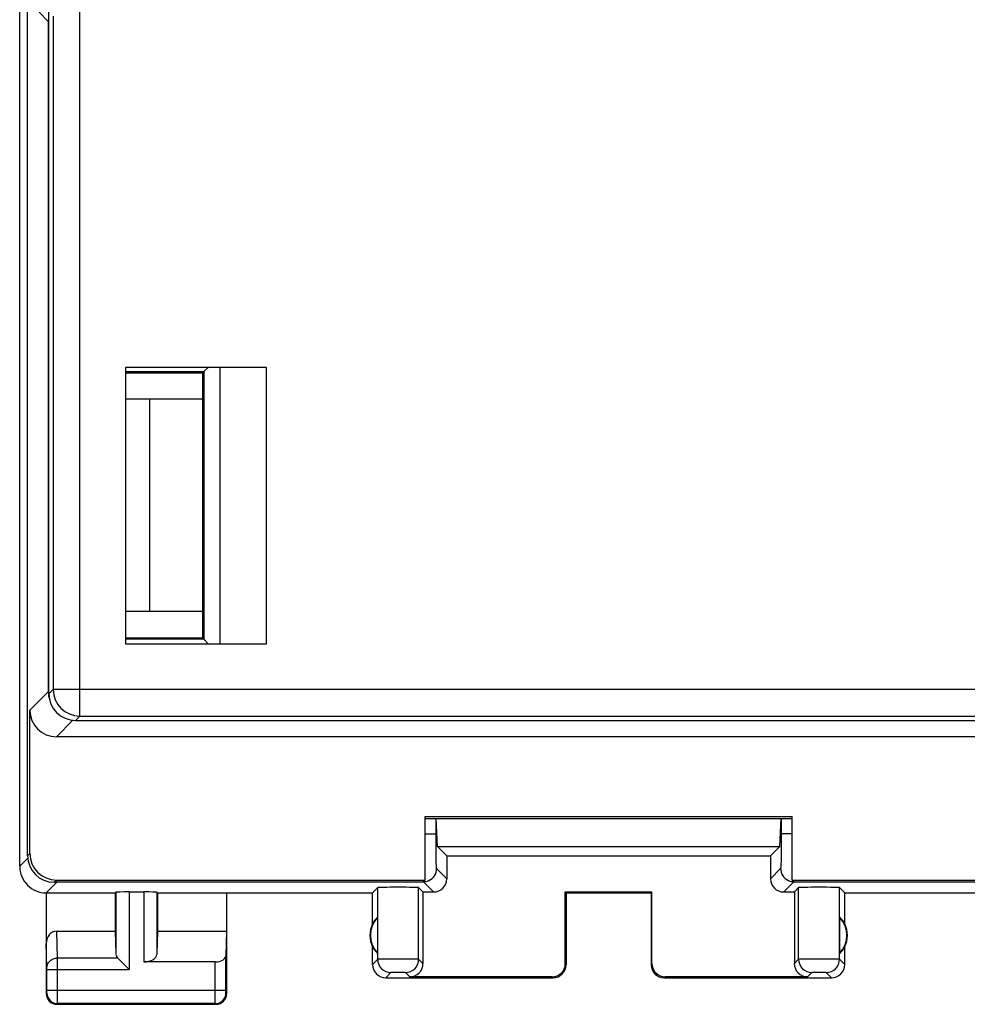
# Model space of a CAD drawing. Units: millimetres. Extents: x -33.6 to 33.6, y -24.5 to 24.5.
# Drawn here: x -33.6 to -15.7, y -24.5 to -5.9 of the extents above; entities that cross this region are included whole.
import ezdxf

# ---------------------------------------------------------------- set-up
doc = ezdxf.new("R2010")
doc.units = ezdxf.units.MM
doc.header["$LTSCALE"] = 16.335
for name, color, linetype in [('ASSI', 7, 'CONTINUOUS'), ('COPERCHIO', 7, 'CONTINUOUS'), ('COPY-PUBBLISH', 7, 'CONTINUOUS'), ('DRAFT', 7, 'CONTINUOUS'), ('RACCORDO', 7, 'CONTINUOUS')]:
    doc.layers.add(name, color=color, linetype=linetype)

msp = doc.modelspace()

# ---------------------------------------------------------------- linework, layer by layer
at = {"layer": 'ASSI', "color": 7, "linetype": 'CONTINUOUS'}
for p, q in [((-33.6, -21.9), (-33.6, 21.9)), ((-25.725, -21.525), (-25.749, -21)), ((-19.275, -21.525), (-19.251, -21)), ((-25.55, -21.7), (-25.725, -21.525)), ((-25.725, -21.525), (-19.275, -21.525)), ((-25.55, -21.7), (-25.55, -22.133)), ((-25.55, -21.7), (-19.45, -21.7)), ((-19.45, -21.7), (-19.275, -21.525)), ((-19.45, -21.7), (-19.45, -22.133)), ((-33.1, -22.4), (-33.1, -24.3)), ((-33.1, -22.4), (-31.8, -22.4)), ((-31.8, -22.4), (-31.787, -22.387)), ((-31.8, -22.4), (-31.8, -23.123)), ((-31.537, -22.383), (-31.263, -22.383)), ((-31, -22.4), (-31.013, -22.387)), ((-31, -22.4), (-31, -23.123)), ((-31, -22.4), (-26.95, -22.4)), ((-29.7, -22.4), (-29.7, -24.3)), ((-26.95, -22.4), (-26.852, -22.302)), ((-26.95, -22.982), (-26.95, -22.4)), ((-26, -22.383), (-26.081, -22.302)), ((-26, -22.383), (-26, -23.733)), ((-26, -22.383), (-25.8, -22.383)), ((-23.3, -22.4), (-23.317, -22.383)), ((-23.317, -23.733), (-23.317, -22.383)), ((-23.317, -22.383), (-21.683, -22.383)), ((-23.3, -22.4), (-23.3, -23.75)), ((-23.3, -22.4), (-21.7, -22.4)), ((-21.7, -22.4), (-21.683, -22.383)), ((-21.7, -22.4), (-21.7, -23.75)), ((-21.683, -23.733), (-21.683, -22.383)), ((-19.2, -22.383), (-19, -22.383)), ((-19, -22.383), (-18.919, -22.302)), ((-19, -22.383), (-19, -23.733)), ((-18.05, -22.4), (-18.148, -22.302)), ((-18.05, -22.4), (-14, -22.4)), ((-18.05, -22.982), (-18.05, -22.4)), ((-26.854, -22.861), (-26.854, -23.539)), ((-18.146, -22.861), (-18.146, -23.539)), ((-32.902, -23.123), (-31.8, -23.123)), ((-31.8, -23.123), (-31.787, -23.558)), ((-31, -23.123), (-31.013, -23.558)), ((-31, -23.123), (-29.7, -23.123)), ((-29.7, -23.123), (-29.714, -23.587)), ((-26.95, -23.75), (-26.95, -23.418)), ((-18.05, -23.75), (-18.05, -23.418)), ((-31.753, -23.628), (-31.537, -23.844)), ((-29.914, -23.7), (-31.263, -23.7)), ((-26.7, -24), (-23.55, -24)), ((-23.567, -23.983), (-26.25, -23.983)), ((-21.45, -24), (-18.3, -24)), ((-18.75, -23.983), (-21.433, -23.983)), ((-32.9, -24.5), (-29.9, -24.5))]:
    msp.add_line(p, q, dxfattribs=at)
at = {"layer": 'ASSI', "color": 253, "linetype": 'CONTINUOUS'}
for p, q in [((-25.753, -21.29), (-25.753, -21)), ((-19.247, -21), (-19.247, -21.29)), ((-25.958, -21.29), (-25.753, -21.29)), ((-19.042, -21.29), (-19.247, -21.29)), ((-33.6, -21.9), (-33.447, -21.748)), ((-25.55, -22.133), (-25.742, -21.94)), ((-19.258, -21.94), (-19.45, -22.133)), ((-32.9, -22.2), (-33.1, -22.4)), ((-25.8, -22.383), (-25.991, -22.191)), ((-19.009, -22.191), (-19.2, -22.383)), ((-31.787, -22.387), (-31.787, -23.558)), ((-31.537, -22.383), (-31.537, -23.844)), ((-31.263, -22.383), (-31.263, -23.7)), ((-31.013, -22.387), (-31.013, -23.558)), ((-26.852, -23.652), (-26.852, -22.302)), ((-26.081, -23.652), (-26.081, -22.302)), ((-18.919, -23.652), (-18.919, -22.302)), ((-18.148, -23.652), (-18.148, -22.302)), ((-32.886, -23.628), (-32.902, -23.123)), ((-33.086, -23.801), (-33.1, -23.352)), ((-31.753, -23.628), (-32.886, -23.628)), ((-29.914, -24.237), (-29.914, -23.7)), ((-29.714, -24.237), (-29.714, -23.587)), ((-26.852, -23.652), (-26.95, -23.75)), ((-26, -23.733), (-26.081, -23.652)), ((-23.3, -23.75), (-23.317, -23.733)), ((-21.683, -23.733), (-21.7, -23.75)), ((-18.919, -23.652), (-19, -23.733)), ((-18.05, -23.75), (-18.148, -23.652)), ((-33.086, -24.237), (-33.086, -23.844)), ((-33.086, -23.844), (-31.537, -23.844)), ((-32.886, -24.237), (-32.886, -23.844)), ((-26.602, -23.902), (-26.7, -24)), ((-26.25, -23.983), (-26.331, -23.902)), ((-18.669, -23.902), (-18.75, -23.983)), ((-18.3, -24), (-18.398, -23.902)), ((-23.55, -24), (-23.567, -23.983)), ((-21.433, -23.983), (-21.45, -24)), ((-33.1, -24.3), (-33.087, -24.287)), ((-29.714, -24.237), (-33.086, -24.237)), ((-29.7, -24.3), (-29.713, -24.287)), ((-32.9, -24.5), (-32.887, -24.487)), ((-29.913, -24.487), (-32.887, -24.487)), ((-29.9, -24.5), (-29.913, -24.487))]:
    msp.add_line(p, q, dxfattribs=at)
at = {"layer": 'ASSI', "color": 7, "linetype": 'CONTINUOUS'}
for centre, radius, start, end in [((-33.1, -21.9), 0.5, 179.9771, 270.0219), ((-26.5, -23.2), 0.5, 154.1581, 205.8419), ((-26.5, -23.2), 0.49, 136.2077, 223.7923), ((-18.5, -23.2), 0.49, 316.2077, 43.7923), ((-18.5, -23.2), 0.5, 334.1581, 25.8419), ((-26.7, -23.75), 0.25, 179.9997, 270.0003), ((-23.55, -23.75), 0.25, 269.9997, 0.0003), ((-21.45, -23.75), 0.25, 179.9997, 270.0003), ((-18.3, -23.75), 0.25, 269.9997, 0.0003), ((-32.9, -24.3), 0.2, 179.9997, 270.0003), ((-29.9, -24.3), 0.2, 270.0013, 359.9987)]:
    msp.add_arc(centre, radius, start, end, dxfattribs=at)
at = {"layer": 'ASSI', "color": 253, "linetype": 'CONTINUOUS'}
for centre, radius, start, end in [((-25.992, -21.94), 0.25, 294.0095, 359.9796), ((-19.008, -21.94), 0.25, 180.0204, 245.9909), ((-25.992, -21.939), 0.251, 270.0576, 282.0029), ((-25.992, -21.94), 0.25, 282.0038, 293.9905), ((-19.008, -21.94), 0.25, 246.0099, 257.9964), ((-19.008, -21.939), 0.251, 257.9974, 269.9424), ((-26.602, -23.652), 0.25, 180.0238, 269.9762), ((-26.331, -23.652), 0.25, 270.0238, 359.9762), ((-18.669, -23.652), 0.25, 180.0238, 269.9762), ((-18.398, -23.652), 0.25, 270.0238, 359.9762), ((-32.887, -24.287), 0.2, 180.021, 269.979), ((-29.913, -24.287), 0.2, 270.021, 359.979)]:
    msp.add_arc(centre, radius, start, end, dxfattribs=at)
at = {"layer": 'ASSI', "color": 7, "linetype": 'CONTINUOUS'}
for centre, major_axis, ratio, start_param, end_param in [((-25.8, -22.133), (0.177, -0.177), 0.999695, -0.785246, 0.785246), ((-19.2, -22.133), (0.177, 0.177), 0.999695, -3.926839, -2.356347), ((-31.537, -22.387), (0.25, 0), 0.017455, 1.570796, 3.124139), ((-31.263, -22.387), (0.25, 0), 0.017455, 0.017453, 1.570796), ((-26.466, -22.302), (0.386, 0), 0.017455, 0.017453, 3.124139), ((-18.534, -22.302), (0.386, 0), 0.017455, 0.017453, 3.124139), ((-18.454, -23.2), (0.46, 0), 0.994988, 0.496777, 0.836265), ((-32.9, -23.354), (-0.007, 0.231), 0.865926, -0.026174, 1.535896), ((-31.537, -23.556), (0.25, 0), 0.57735, -3.124139, -2.617994), ((-31.263, -23.556), (0.25, 0), 0.57735, -1.570796, -0.017453), ((-26.546, -23.2), (0.46, 0), 0.994988, -2.644816, -2.305328), ((-18.454, -23.2), (0.46, 0), 0.994988, -0.836265, -0.496777), ((-29.914, -23.585), (0.2, 0), 0.57735, -1.570796, -0.017453), ((-26.25, -23.733), (0.177, -0.177), 0.999695, -0.785246, 0.785246), ((-23.567, -23.733), (0.177, -0.177), 0.999695, -0.785246, 0.785246), ((-21.433, -23.733), (0.177, 0.177), 0.999695, 2.356347, 3.926839), ((-18.75, -23.733), (0.177, 0.177), 0.999695, -3.926839, -2.356347)]:
    msp.add_ellipse(centre, major_axis=major_axis, ratio=ratio, start_param=start_param, end_param=end_param, dxfattribs=at)
at = {"layer": 'ASSI', "color": 253, "linetype": 'CONTINUOUS'}
for points, knots in [([(-25.742, -21.94), (-25.743, -21.94), (-25.743, -21.938), (-25.744, -21.936), (-25.744, -21.931), (-25.745, -21.922), (-25.746, -21.908), (-25.747, -21.886), (-25.748, -21.858), (-25.749, -21.825), (-25.749, -21.787), (-25.751, -21.728), (-25.752, -21.644), (-25.753, -21.533), (-25.753, -21.414), (-25.753, -21.332), (-25.753, -21.29)], [0, 0, 0, 0, 0.002197, 0.006652, 0.013413, 0.022484, 0.047493, 0.081449, 0.124047, 0.17488, 0.233487, 0.299304, 0.450054, 0.62147, 0.80711, 1, 1, 1, 1]), ([(-19.247, -21.29), (-19.247, -21.332), (-19.247, -21.414), (-19.247, -21.533), (-19.248, -21.644), (-19.249, -21.728), (-19.251, -21.787), (-19.251, -21.825), (-19.252, -21.858), (-19.253, -21.886), (-19.254, -21.908), (-19.255, -21.922), (-19.256, -21.931), (-19.256, -21.936), (-19.257, -21.938), (-19.257, -21.94), (-19.258, -21.94)], [0, 0, 0, 0, 0.19289, 0.37853, 0.549946, 0.700696, 0.766513, 0.82512, 0.875953, 0.918551, 0.952507, 0.977516, 0.986587, 0.993348, 0.997803, 1, 1, 1, 1]), ([(-33.086, -23.801), (-33.086, -23.778), (-33.075, -23.732), (-33.029, -23.675), (-32.963, -23.637), (-32.912, -23.628), (-32.886, -23.628)], [0, 0, 0, 0, 0.233068, 0.476829, 0.734099, 1, 1, 1, 1]), ([(-32.886, -23.844), (-32.886, -23.823), (-32.886, -23.751), (-32.886, -23.678), (-32.886, -23.628)], [0, 0, 0, 0, 0.29886, 1, 1, 1, 1]), ([(-26.081, -23.652), (-26.081, -23.652), (-26.084, -23.652), (-26.09, -23.651), (-26.1, -23.651), (-26.113, -23.651), (-26.129, -23.651), (-26.157, -23.651), (-26.199, -23.65), (-26.257, -23.65), (-26.322, -23.65), (-26.393, -23.65), (-26.466, -23.65), (-26.54, -23.65), (-26.61, -23.65), (-26.676, -23.65), (-26.733, -23.65), (-26.775, -23.651), (-26.803, -23.651), (-26.82, -23.651), (-26.833, -23.651), (-26.842, -23.651), (-26.848, -23.652), (-26.851, -23.652), (-26.852, -23.652)], [0, 0, 0, 0, 0.003219, 0.011105, 0.023593, 0.040572, 0.061867, 0.087294, 0.149526, 0.224934, 0.310676, 0.403532, 0.500015, 0.596497, 0.689351, 0.775091, 0.850495, 0.912723, 0.938147, 0.959439, 0.976415, 0.988901, 0.996785, 1, 1, 1, 1]), ([(-18.148, -23.652), (-18.149, -23.652), (-18.152, -23.652), (-18.158, -23.651), (-18.167, -23.651), (-18.18, -23.651), (-18.197, -23.651), (-18.225, -23.651), (-18.267, -23.65), (-18.324, -23.65), (-18.39, -23.65), (-18.46, -23.65), (-18.534, -23.65), (-18.607, -23.65), (-18.678, -23.65), (-18.743, -23.65), (-18.801, -23.65), (-18.843, -23.651), (-18.871, -23.651), (-18.887, -23.651), (-18.9, -23.651), (-18.91, -23.651), (-18.916, -23.652), (-18.919, -23.652), (-18.919, -23.652)], [0, 0, 0, 0, 0.003219, 0.011105, 0.023593, 0.040572, 0.061867, 0.087294, 0.149526, 0.224934, 0.310676, 0.403532, 0.500015, 0.596497, 0.689351, 0.775091, 0.850495, 0.912723, 0.938147, 0.959439, 0.976415, 0.988901, 0.996785, 1, 1, 1, 1]), ([(-33.086, -23.844), (-33.086, -23.84), (-33.086, -23.826), (-33.086, -23.811), (-33.086, -23.801)], [0, 0, 0, 0, 0.298852, 1, 1, 1, 1]), ([(-26.331, -23.902), (-26.331, -23.902), (-26.332, -23.902), (-26.334, -23.901), (-26.337, -23.901), (-26.344, -23.901), (-26.356, -23.901), (-26.372, -23.9), (-26.393, -23.9), (-26.424, -23.9), (-26.466, -23.9), (-26.508, -23.9), (-26.54, -23.9), (-26.56, -23.9), (-26.577, -23.901), (-26.588, -23.901), (-26.595, -23.901), (-26.599, -23.901), (-26.601, -23.902), (-26.602, -23.902), (-26.602, -23.902)], [0, 0, 0, 0, 0.003308, 0.011227, 0.02373, 0.040715, 0.08743, 0.149641, 0.22502, 0.31073, 0.499999, 0.689268, 0.774977, 0.850356, 0.912565, 0.95928, 0.976267, 0.988774, 0.996695, 1, 1, 1, 1]), ([(-18.398, -23.902), (-18.398, -23.902), (-18.399, -23.902), (-18.401, -23.901), (-18.405, -23.901), (-18.412, -23.901), (-18.423, -23.901), (-18.44, -23.9), (-18.46, -23.9), (-18.492, -23.9), (-18.534, -23.9), (-18.576, -23.9), (-18.607, -23.9), (-18.628, -23.9), (-18.644, -23.901), (-18.656, -23.901), (-18.663, -23.901), (-18.666, -23.901), (-18.668, -23.902), (-18.669, -23.902), (-18.669, -23.902)], [0, 0, 0, 0, 0.003308, 0.011227, 0.02373, 0.040715, 0.08743, 0.149641, 0.22502, 0.31073, 0.499999, 0.689268, 0.774977, 0.850356, 0.912565, 0.95928, 0.976267, 0.988774, 0.996695, 1, 1, 1, 1]), ([(-33.087, -24.287), (-33.087, -24.287), (-33.087, -24.285), (-33.086, -24.282), (-33.086, -24.278), (-33.086, -24.271), (-33.086, -24.264), (-33.086, -24.252), (-33.086, -24.243), (-33.086, -24.237)], [0, 0, 0, 0, 0.022397, 0.081381, 0.174819, 0.299277, 0.449996, 0.621399, 1, 1, 1, 1]), ([(-32.887, -24.487), (-32.887, -24.485), (-32.887, -24.478), (-32.886, -24.464), (-32.886, -24.441), (-32.886, -24.41), (-32.886, -24.373), (-32.886, -24.314), (-32.886, -24.268), (-32.886, -24.237)], [0, 0, 0, 0, 0.022212, 0.081157, 0.174604, 0.299099, 0.449863, 0.621305, 1, 1, 1, 1]), ([(-29.913, -24.487), (-29.913, -24.485), (-29.913, -24.478), (-29.914, -24.464), (-29.914, -24.441), (-29.914, -24.41), (-29.914, -24.373), (-29.914, -24.314), (-29.914, -24.268), (-29.914, -24.237)], [0, 0, 0, 0, 0.022155, 0.081039, 0.174462, 0.29892, 0.449736, 0.621248, 1, 1, 1, 1]), ([(-29.713, -24.287), (-29.713, -24.287), (-29.713, -24.285), (-29.714, -24.282), (-29.714, -24.278), (-29.714, -24.271), (-29.714, -24.264), (-29.714, -24.252), (-29.714, -24.243), (-29.714, -24.237)], [0, 0, 0, 0, 0.022387, 0.081325, 0.174745, 0.29917, 0.449936, 0.621385, 1, 1, 1, 1])]:
    msp.add_open_spline(points, degree=3, knots=knots, dxfattribs=at)
at = {"layer": 'COPERCHIO', "color": 7, "linetype": 'CONTINUOUS'}
for p, q in [((-33.6, -21.9), (-33.6, 21.9)), ((-25.725, -21.525), (-25.749, -21)), ((-19.275, -21.525), (-19.251, -21)), ((-25.55, -21.7), (-25.725, -21.525)), ((-25.725, -21.525), (-19.275, -21.525)), ((-25.55, -21.7), (-25.55, -22.133)), ((-25.55, -21.7), (-19.45, -21.7)), ((-19.45, -21.7), (-19.275, -21.525)), ((-19.45, -21.7), (-19.45, -22.133)), ((-33.1, -22.4), (-33.1, -24.3)), ((-33.1, -22.4), (-31.8, -22.4)), ((-31.8, -22.4), (-31.787, -22.387)), ((-31.8, -22.4), (-31.8, -23.123)), ((-31.537, -22.383), (-31.263, -22.383)), ((-31, -22.4), (-31.013, -22.387)), ((-31, -22.4), (-31, -23.123)), ((-31, -22.4), (-26.95, -22.4)), ((-29.7, -22.4), (-29.7, -24.3)), ((-26.95, -22.4), (-26.852, -22.302)), ((-26.95, -22.982), (-26.95, -22.4)), ((-26, -22.383), (-26.081, -22.302)), ((-26, -22.383), (-26, -23.733)), ((-26, -22.383), (-25.8, -22.383)), ((-23.3, -22.4), (-23.317, -22.383)), ((-23.317, -23.733), (-23.317, -22.383)), ((-23.317, -22.383), (-21.683, -22.383)), ((-23.3, -22.4), (-23.3, -23.75)), ((-23.3, -22.4), (-21.7, -22.4)), ((-21.7, -22.4), (-21.683, -22.383)), ((-21.7, -22.4), (-21.7, -23.75)), ((-21.683, -23.733), (-21.683, -22.383)), ((-19.2, -22.383), (-19, -22.383)), ((-19, -22.383), (-18.919, -22.302)), ((-19, -22.383), (-19, -23.733)), ((-18.05, -22.4), (-18.148, -22.302)), ((-18.05, -22.4), (-14, -22.4)), ((-18.05, -22.982), (-18.05, -22.4)), ((-26.854, -22.861), (-26.854, -23.539)), ((-18.146, -22.861), (-18.146, -23.539)), ((-32.902, -23.123), (-31.8, -23.123)), ((-31.8, -23.123), (-31.787, -23.558)), ((-31, -23.123), (-31.013, -23.558)), ((-31, -23.123), (-29.7, -23.123)), ((-29.7, -23.123), (-29.714, -23.587)), ((-26.95, -23.75), (-26.95, -23.418)), ((-18.05, -23.75), (-18.05, -23.418)), ((-31.753, -23.628), (-31.537, -23.844)), ((-29.914, -23.7), (-31.263, -23.7)), ((-26.7, -24), (-23.55, -24)), ((-23.567, -23.983), (-26.25, -23.983)), ((-21.45, -24), (-18.3, -24)), ((-18.75, -23.983), (-21.433, -23.983)), ((-32.9, -24.5), (-29.9, -24.5))]:
    msp.add_line(p, q, dxfattribs=at)
at = {"layer": 'COPERCHIO', "color": 253, "linetype": 'CONTINUOUS'}
for p, q in [((-25.753, -21.29), (-25.753, -21)), ((-19.247, -21), (-19.247, -21.29)), ((-25.958, -21.29), (-25.753, -21.29)), ((-19.042, -21.29), (-19.247, -21.29)), ((-33.6, -21.9), (-33.447, -21.748)), ((-25.55, -22.133), (-25.742, -21.94)), ((-19.258, -21.94), (-19.45, -22.133)), ((-32.9, -22.2), (-33.1, -22.4)), ((-25.8, -22.383), (-25.991, -22.191)), ((-19.009, -22.191), (-19.2, -22.383)), ((-31.787, -22.387), (-31.787, -23.558)), ((-31.537, -22.383), (-31.537, -23.844)), ((-31.263, -22.383), (-31.263, -23.7)), ((-31.013, -22.387), (-31.013, -23.558)), ((-26.852, -23.652), (-26.852, -22.302)), ((-26.081, -23.652), (-26.081, -22.302)), ((-18.919, -23.652), (-18.919, -22.302)), ((-18.148, -23.652), (-18.148, -22.302)), ((-32.886, -23.628), (-32.902, -23.123)), ((-33.086, -23.801), (-33.1, -23.352)), ((-31.753, -23.628), (-32.886, -23.628)), ((-29.914, -24.237), (-29.914, -23.7)), ((-29.714, -24.237), (-29.714, -23.587)), ((-26.852, -23.652), (-26.95, -23.75)), ((-26, -23.733), (-26.081, -23.652)), ((-23.3, -23.75), (-23.317, -23.733)), ((-21.683, -23.733), (-21.7, -23.75)), ((-18.919, -23.652), (-19, -23.733)), ((-18.05, -23.75), (-18.148, -23.652)), ((-33.086, -24.237), (-33.086, -23.844)), ((-33.086, -23.844), (-31.537, -23.844)), ((-32.886, -24.237), (-32.886, -23.844)), ((-26.602, -23.902), (-26.7, -24)), ((-26.25, -23.983), (-26.331, -23.902)), ((-18.669, -23.902), (-18.75, -23.983)), ((-18.3, -24), (-18.398, -23.902)), ((-23.55, -24), (-23.567, -23.983)), ((-21.433, -23.983), (-21.45, -24)), ((-33.1, -24.3), (-33.087, -24.287)), ((-29.714, -24.237), (-33.086, -24.237)), ((-29.7, -24.3), (-29.713, -24.287)), ((-32.9, -24.5), (-32.887, -24.487)), ((-29.913, -24.487), (-32.887, -24.487)), ((-29.9, -24.5), (-29.913, -24.487))]:
    msp.add_line(p, q, dxfattribs=at)
at = {"layer": 'COPERCHIO', "color": 7, "linetype": 'CONTINUOUS'}
for centre, radius, start, end in [((-33.1, -21.9), 0.5, 179.9771, 270.0219), ((-26.5, -23.2), 0.5, 154.1581, 205.8419), ((-26.5, -23.2), 0.49, 136.2077, 223.7923), ((-18.5, -23.2), 0.49, 316.2077, 43.7923), ((-18.5, -23.2), 0.5, 334.1581, 25.8419), ((-26.7, -23.75), 0.25, 179.9997, 270.0003), ((-23.55, -23.75), 0.25, 269.9997, 0.0003), ((-21.45, -23.75), 0.25, 179.9997, 270.0003), ((-18.3, -23.75), 0.25, 269.9997, 0.0003), ((-32.9, -24.3), 0.2, 179.9997, 270.0003), ((-29.9, -24.3), 0.2, 270.0013, 359.9987)]:
    msp.add_arc(centre, radius, start, end, dxfattribs=at)
at = {"layer": 'COPERCHIO', "color": 253, "linetype": 'CONTINUOUS'}
for centre, radius, start, end in [((-25.992, -21.94), 0.25, 294.0095, 359.9796), ((-19.008, -21.94), 0.25, 180.0204, 245.9909), ((-25.992, -21.939), 0.251, 270.0576, 282.0029), ((-25.992, -21.94), 0.25, 282.0038, 293.9905), ((-19.008, -21.94), 0.25, 246.0099, 257.9964), ((-19.008, -21.939), 0.251, 257.9974, 269.9424), ((-26.602, -23.652), 0.25, 180.0238, 269.9762), ((-26.331, -23.652), 0.25, 270.0238, 359.9762), ((-18.669, -23.652), 0.25, 180.0238, 269.9762), ((-18.398, -23.652), 0.25, 270.0238, 359.9762), ((-32.887, -24.287), 0.2, 180.021, 269.979), ((-29.913, -24.287), 0.2, 270.021, 359.979)]:
    msp.add_arc(centre, radius, start, end, dxfattribs=at)
at = {"layer": 'COPERCHIO', "color": 7, "linetype": 'CONTINUOUS'}
for centre, major_axis, ratio, start_param, end_param in [((-25.8, -22.133), (0.177, -0.177), 0.999695, -0.785246, 0.785246), ((-19.2, -22.133), (0.177, 0.177), 0.999695, -3.926839, -2.356347), ((-31.537, -22.387), (0.25, 0), 0.017455, 1.570796, 3.124139), ((-31.263, -22.387), (0.25, 0), 0.017455, 0.017453, 1.570796), ((-26.466, -22.302), (0.386, 0), 0.017455, 0.017453, 3.124139), ((-18.534, -22.302), (0.386, 0), 0.017455, 0.017453, 3.124139), ((-26.546, -23.2), (0.46, 0), 0.994988, 2.305328, 2.644816), ((-18.454, -23.2), (0.46, 0), 0.994988, 0.496777, 0.836265), ((-32.9, -23.354), (-0.007, 0.231), 0.865926, -0.026174, 1.535896), ((-31.537, -23.556), (0.25, 0), 0.57735, -3.124139, -2.617994), ((-31.263, -23.556), (0.25, 0), 0.57735, -1.570796, -0.017453), ((-18.454, -23.2), (0.46, 0), 0.994988, -0.836265, -0.496777), ((-29.914, -23.585), (0.2, 0), 0.57735, -1.570796, -0.017453), ((-26.25, -23.733), (0.177, -0.177), 0.999695, -0.785246, 0.785246), ((-23.567, -23.733), (0.177, -0.177), 0.999695, -0.785246, 0.785246), ((-21.433, -23.733), (0.177, 0.177), 0.999695, 2.356347, 3.926839), ((-18.75, -23.733), (0.177, 0.177), 0.999695, -3.926839, -2.356347)]:
    msp.add_ellipse(centre, major_axis=major_axis, ratio=ratio, start_param=start_param, end_param=end_param, dxfattribs=at)
at = {"layer": 'COPERCHIO', "color": 253, "linetype": 'CONTINUOUS'}
for points, knots in [([(-25.742, -21.94), (-25.743, -21.94), (-25.743, -21.938), (-25.744, -21.936), (-25.744, -21.931), (-25.745, -21.922), (-25.746, -21.908), (-25.747, -21.886), (-25.748, -21.858), (-25.749, -21.825), (-25.749, -21.787), (-25.751, -21.728), (-25.752, -21.644), (-25.753, -21.533), (-25.753, -21.414), (-25.753, -21.332), (-25.753, -21.29)], [0, 0, 0, 0, 0.002197, 0.006652, 0.013413, 0.022484, 0.047493, 0.081449, 0.124047, 0.17488, 0.233487, 0.299304, 0.450054, 0.62147, 0.80711, 1, 1, 1, 1]), ([(-19.247, -21.29), (-19.247, -21.332), (-19.247, -21.414), (-19.247, -21.533), (-19.248, -21.644), (-19.249, -21.728), (-19.251, -21.787), (-19.251, -21.825), (-19.252, -21.858), (-19.253, -21.886), (-19.254, -21.908), (-19.255, -21.922), (-19.256, -21.931), (-19.256, -21.936), (-19.257, -21.938), (-19.257, -21.94), (-19.258, -21.94)], [0, 0, 0, 0, 0.19289, 0.37853, 0.549946, 0.700696, 0.766513, 0.82512, 0.875953, 0.918551, 0.952507, 0.977516, 0.986587, 0.993348, 0.997803, 1, 1, 1, 1]), ([(-33.086, -23.801), (-33.086, -23.778), (-33.075, -23.732), (-33.029, -23.675), (-32.963, -23.637), (-32.912, -23.628), (-32.886, -23.628)], [0, 0, 0, 0, 0.233068, 0.476829, 0.734099, 1, 1, 1, 1]), ([(-32.886, -23.844), (-32.886, -23.823), (-32.886, -23.751), (-32.886, -23.678), (-32.886, -23.628)], [0, 0, 0, 0, 0.29886, 1, 1, 1, 1]), ([(-26.081, -23.652), (-26.081, -23.652), (-26.084, -23.652), (-26.09, -23.651), (-26.1, -23.651), (-26.113, -23.651), (-26.129, -23.651), (-26.157, -23.651), (-26.199, -23.65), (-26.257, -23.65), (-26.322, -23.65), (-26.393, -23.65), (-26.466, -23.65), (-26.54, -23.65), (-26.61, -23.65), (-26.676, -23.65), (-26.733, -23.65), (-26.775, -23.651), (-26.803, -23.651), (-26.82, -23.651), (-26.833, -23.651), (-26.842, -23.651), (-26.848, -23.652), (-26.851, -23.652), (-26.852, -23.652)], [0, 0, 0, 0, 0.003219, 0.011105, 0.023593, 0.040572, 0.061867, 0.087294, 0.149526, 0.224934, 0.310676, 0.403532, 0.500015, 0.596497, 0.689351, 0.775091, 0.850495, 0.912723, 0.938147, 0.959439, 0.976415, 0.988901, 0.996785, 1, 1, 1, 1]), ([(-18.148, -23.652), (-18.149, -23.652), (-18.152, -23.652), (-18.158, -23.651), (-18.167, -23.651), (-18.18, -23.651), (-18.197, -23.651), (-18.225, -23.651), (-18.267, -23.65), (-18.324, -23.65), (-18.39, -23.65), (-18.46, -23.65), (-18.534, -23.65), (-18.607, -23.65), (-18.678, -23.65), (-18.743, -23.65), (-18.801, -23.65), (-18.843, -23.651), (-18.871, -23.651), (-18.887, -23.651), (-18.9, -23.651), (-18.91, -23.651), (-18.916, -23.652), (-18.919, -23.652), (-18.919, -23.652)], [0, 0, 0, 0, 0.003219, 0.011105, 0.023593, 0.040572, 0.061867, 0.087294, 0.149526, 0.224934, 0.310676, 0.403532, 0.500015, 0.596497, 0.689351, 0.775091, 0.850495, 0.912723, 0.938147, 0.959439, 0.976415, 0.988901, 0.996785, 1, 1, 1, 1]), ([(-33.086, -23.844), (-33.086, -23.84), (-33.086, -23.826), (-33.086, -23.811), (-33.086, -23.801)], [0, 0, 0, 0, 0.298852, 1, 1, 1, 1]), ([(-26.331, -23.902), (-26.331, -23.902), (-26.332, -23.902), (-26.334, -23.901), (-26.337, -23.901), (-26.344, -23.901), (-26.356, -23.901), (-26.372, -23.9), (-26.393, -23.9), (-26.424, -23.9), (-26.466, -23.9), (-26.508, -23.9), (-26.54, -23.9), (-26.56, -23.9), (-26.577, -23.901), (-26.588, -23.901), (-26.595, -23.901), (-26.599, -23.901), (-26.601, -23.902), (-26.602, -23.902), (-26.602, -23.902)], [0, 0, 0, 0, 0.003308, 0.011227, 0.02373, 0.040715, 0.08743, 0.149641, 0.22502, 0.31073, 0.499999, 0.689268, 0.774977, 0.850356, 0.912565, 0.95928, 0.976267, 0.988774, 0.996695, 1, 1, 1, 1]), ([(-18.398, -23.902), (-18.398, -23.902), (-18.399, -23.902), (-18.401, -23.901), (-18.405, -23.901), (-18.412, -23.901), (-18.423, -23.901), (-18.44, -23.9), (-18.46, -23.9), (-18.492, -23.9), (-18.534, -23.9), (-18.576, -23.9), (-18.607, -23.9), (-18.628, -23.9), (-18.644, -23.901), (-18.656, -23.901), (-18.663, -23.901), (-18.666, -23.901), (-18.668, -23.902), (-18.669, -23.902), (-18.669, -23.902)], [0, 0, 0, 0, 0.003308, 0.011227, 0.02373, 0.040715, 0.08743, 0.149641, 0.22502, 0.31073, 0.499999, 0.689268, 0.774977, 0.850356, 0.912565, 0.95928, 0.976267, 0.988774, 0.996695, 1, 1, 1, 1]), ([(-33.087, -24.287), (-33.087, -24.287), (-33.087, -24.285), (-33.086, -24.282), (-33.086, -24.278), (-33.086, -24.271), (-33.086, -24.264), (-33.086, -24.252), (-33.086, -24.243), (-33.086, -24.237)], [0, 0, 0, 0, 0.022397, 0.081381, 0.174819, 0.299277, 0.449996, 0.621399, 1, 1, 1, 1]), ([(-32.887, -24.487), (-32.887, -24.485), (-32.887, -24.478), (-32.886, -24.464), (-32.886, -24.441), (-32.886, -24.41), (-32.886, -24.373), (-32.886, -24.314), (-32.886, -24.268), (-32.886, -24.237)], [0, 0, 0, 0, 0.022212, 0.081157, 0.174604, 0.299099, 0.449863, 0.621305, 1, 1, 1, 1]), ([(-29.913, -24.487), (-29.913, -24.485), (-29.913, -24.478), (-29.914, -24.464), (-29.914, -24.441), (-29.914, -24.41), (-29.914, -24.373), (-29.914, -24.314), (-29.914, -24.268), (-29.914, -24.237)], [0, 0, 0, 0, 0.022155, 0.081039, 0.174462, 0.29892, 0.449736, 0.621248, 1, 1, 1, 1]), ([(-29.713, -24.287), (-29.713, -24.287), (-29.713, -24.285), (-29.714, -24.282), (-29.714, -24.278), (-29.714, -24.271), (-29.714, -24.264), (-29.714, -24.252), (-29.714, -24.243), (-29.714, -24.237)], [0, 0, 0, 0, 0.022387, 0.081325, 0.174745, 0.29917, 0.449936, 0.621385, 1, 1, 1, 1])]:
    msp.add_open_spline(points, degree=3, knots=knots, dxfattribs=at)
at = {"layer": 'COPY-PUBBLISH', "color": 253, "linetype": 'CONTINUOUS'}
for p, q in [((-32.468, -19.068), (-32.468, -5.382)), ((-32.968, -5.882), (-32.968, -18.568)), ((-31.15, -17.1), (-31.15, -13.1)), ((-33.05, -18.65), (-32.968, -18.568)), ((12.28, -18.568), (-32.968, -18.568)), ((-32.55, -19.15), (-32.468, -19.068)), ((-32.468, -19.068), (11.897, -19.068))]:
    msp.add_line(p, q, dxfattribs=at)
at = {"layer": 'COPY-PUBBLISH', "color": 7, "linetype": 'CONTINUOUS'}
for p, q in [((-33.05, -18.65), (-33.05, -5.8)), ((-31.605, -12.5), (-31.605, -17.705)), ((-28.95, -12.5), (-31.605, -12.5)), ((-28.95, -17.705), (-28.95, -12.5)), ((-30.15, -13.1), (-31.605, -13.1)), ((-30.15, -17.1), (-30.15, -13.1)), ((-30.15, -17.1), (-31.605, -17.1)), ((-31.605, -17.705), (-28.95, -17.705)), ((-32.55, -19.15), (11.35, -19.15))]:
    msp.add_line(p, q, dxfattribs=at)
at = {"layer": 'COPY-PUBBLISH', "color": 253, "linetype": 'CONTINUOUS'}
msp.add_arc((-32.468, -18.568), 0.5, 180.021, 269.979, dxfattribs=at)
at = {"layer": 'COPY-PUBBLISH', "color": 7, "linetype": 'CONTINUOUS'}
msp.add_ellipse((-32.55, -18.65), major_axis=(0.354, 0.354), ratio=0.999695, start_param=-3.926839, end_param=-2.356347, dxfattribs=at)
at = {"layer": 'DRAFT', "color": 7, "linetype": 'CONTINUOUS'}
for p, q in [((-31.605, -12.6), (-30.15, -12.6)), ((-30.15, -13.1), (-30.15, -12.6)), ((-30.15, -17.6), (-30.15, -17.1)), ((-30.15, -17.6), (-31.605, -17.6)), ((-25.958, -22.158), (-25.958, -20.958)), ((-25.958, -20.958), (-19.042, -20.958)), ((-19.042, -22.158), (-19.042, -20.958)), ((-25.958, -21), (-19.042, -21)), ((-25.958, -22.158), (-26, -22.2)), ((-19.042, -22.158), (-19, -22.2)), ((-19.042, -22.158), (-15.108, -22.158)), ((-15.15, -22.2), (-19, -22.2))]:
    msp.add_line(p, q, dxfattribs=at)
at = {"layer": 'RACCORDO', "color": 7, "linetype": 'CONTINUOUS'}
for p, q in [((-33.45, -21.7), (-33.45, 21.7)), ((-30.15, -12.6), (-30.129, -12.579)), ((-30.05, -12.5), (-30.129, -12.579)), ((-30.15, -17.6), (-30.129, -17.621)), ((-30.045, -17.705), (-30.129, -17.621)), ((-33.408, -21.658), (-33.408, -18.958)), ((-15.108, -19.458), (-32.908, -19.458)), ((-26, -22.2), (-32.95, -22.2)), ((-32.908, -22.158), (-25.958, -22.158))]:
    msp.add_line(p, q, dxfattribs=at)
at = {"layer": 'RACCORDO', "color": 253, "linetype": 'CONTINUOUS'}
for p, q in [((-33.061, -5.978), (-33.234, -5.805)), ((-33.061, -5.978), (-33.061, -18.611)), ((-33.05, -5.978), (-33.061, -5.978)), ((-31.605, -12.579), (-30.129, -12.579)), ((-30.129, -12.579), (-30.129, -17.621)), ((-29.829, -12.5), (-29.829, -17.705)), ((-30.129, -17.621), (-31.605, -17.621)), ((-33.408, -18.958), (-33.061, -18.611)), ((-33.05, -18.611), (-33.061, -18.611)), ((-32.908, -19.458), (-32.598, -19.147)), ((-33.45, -21.7), (-33.408, -21.658)), ((-32.95, -22.2), (-32.908, -22.158))]:
    msp.add_line(p, q, dxfattribs=at)
for centre, radius, start, end in [((-32.561, -5.978), 0.5, 176.3979, 179.9885), ((-32.559, -18.611), 0.501, 180.0231, 191.2215), ((-32.561, -18.611), 0.5, 191.2392, 197.4206)]:
    msp.add_arc(centre, radius, start, end, dxfattribs=at)
at = {"layer": 'RACCORDO', "color": 7, "linetype": 'CONTINUOUS'}
for centre, major_axis, start_param, end_param in [((-32.908, -18.958), (0.354, 0.354), 2.356347, 3.926839), ((-32.95, -21.7), (0.354, 0.354), -3.926839, -2.356347), ((-32.908, -21.658), (-0.354, -0.354), -0.785246, 0.785246)]:
    msp.add_ellipse(centre, major_axis=major_axis, ratio=0.999695, start_param=start_param, end_param=end_param, dxfattribs=at)

doc.saveas('drawing.dxf')
